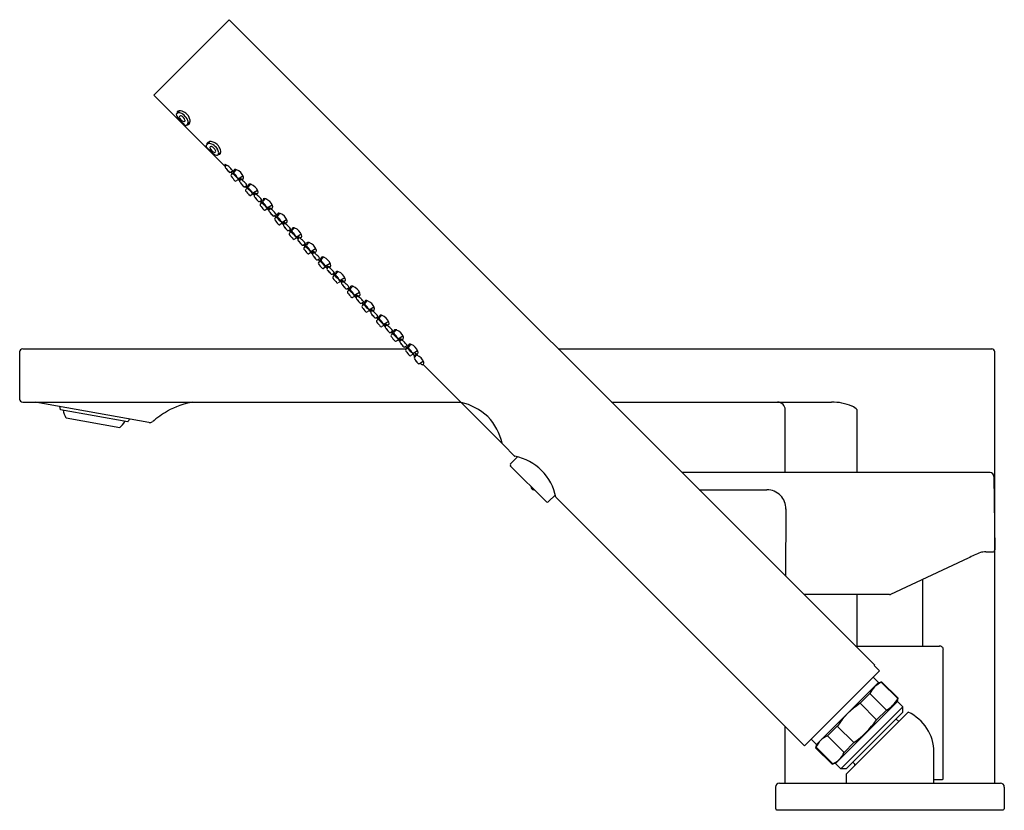
# Model space of a CAD drawing. Extents: x 2411.6 to 2421.8, y 146.1 to 154.3.
import ezdxf

# ---------------------------------------------------------------- set-up
doc = ezdxf.new("R2010")
doc.units = 0
doc.header["$LTSCALE"] = 0.64311
doc.layers.get('0').update_dxf_attribs({"color": 255, "linetype": 'CONTINUOUS'})
doc.layers.get('DEFPOINTS').update_dxf_attribs({"linetype": 'CONTINUOUS'})
doc.styles.get("Standard").update_dxf_attribs({"font": 'txt', "width": 0.8})

msp = doc.modelspace()

# ---------------------------------------------------------------- linework, layer by layer
for p, q in [((2413.749, 154.278), (2412.97, 153.498)), ((2413.749, 154.278), (2420.417, 147.611)), ((2413.708, 152.76), (2412.97, 153.498)), ((2413.234, 153.337), (2413.207, 153.31)), ((2413.304, 153.184), (2413.345, 153.225)), ((2413.34, 153.208), (2413.324, 153.193)), ((2413.51, 152.978), (2413.551, 153.019)), ((2413.534, 153.013), (2413.519, 152.998)), ((2413.662, 152.908), (2413.636, 152.881)), ((2413.711, 152.765), (2413.722, 152.776)), ((2413.762, 152.702), (2413.785, 152.716)), ((2413.8, 152.704), (2413.823, 152.728)), ((2413.784, 152.689), (2413.77, 152.674)), ((2413.847, 152.627), (2413.822, 152.612)), ((2413.852, 152.641), (2413.892, 152.666)), ((2413.86, 152.615), (2413.871, 152.627)), ((2413.911, 152.552), (2413.935, 152.567)), ((2413.934, 152.539), (2413.92, 152.525)), ((2413.95, 152.554), (2413.972, 152.578)), ((2414.001, 152.492), (2414.041, 152.517)), ((2413.997, 152.478), (2413.972, 152.462)), ((2414.011, 152.464), (2414.022, 152.475)), ((2414.062, 152.401), (2414.086, 152.415)), ((2414.101, 152.403), (2414.123, 152.427)), ((2414.085, 152.388), (2414.071, 152.373)), ((2414.148, 152.326), (2414.123, 152.31)), ((2414.152, 152.34), (2414.192, 152.365)), ((2414.162, 152.314), (2414.173, 152.325)), ((2414.213, 152.25), (2414.236, 152.265)), ((2414.235, 152.238), (2414.222, 152.223)), ((2414.251, 152.253), (2414.274, 152.277)), ((2414.303, 152.19), (2414.343, 152.215)), ((2414.298, 152.176), (2414.273, 152.16)), ((2414.312, 152.163), (2414.323, 152.174)), ((2414.363, 152.1), (2414.386, 152.114)), ((2414.401, 152.102), (2414.424, 152.126)), ((2414.385, 152.087), (2414.372, 152.072)), ((2414.448, 152.025), (2414.423, 152.01)), ((2414.453, 152.039), (2414.493, 152.064)), ((2414.462, 152.012), (2414.473, 152.024)), ((2414.513, 151.949), (2414.537, 151.964)), ((2414.536, 151.937), (2414.522, 151.922)), ((2414.552, 151.952), (2414.574, 151.976)), ((2414.603, 151.889), (2414.643, 151.914)), ((2414.599, 151.875), (2414.574, 151.859)), ((2414.612, 151.861), (2414.623, 151.872)), ((2414.663, 151.798), (2414.686, 151.812)), ((2414.685, 151.785), (2414.672, 151.77)), ((2414.701, 151.8), (2414.724, 151.824)), ((2414.748, 151.723), (2414.723, 151.708)), ((2414.753, 151.737), (2414.793, 151.762)), ((2414.763, 151.712), (2414.774, 151.724)), ((2414.814, 151.649), (2414.837, 151.663)), ((2414.836, 151.636), (2414.822, 151.621)), ((2414.852, 151.651), (2414.875, 151.675)), ((2414.904, 151.589), (2414.944, 151.613)), ((2414.899, 151.574), (2414.874, 151.559)), ((2414.914, 151.561), (2414.925, 151.572)), ((2414.965, 151.498), (2414.988, 151.512)), ((2414.987, 151.485), (2414.973, 151.47)), ((2415.003, 151.5), (2415.026, 151.524)), ((2415.05, 151.423), (2415.025, 151.408)), ((2415.055, 151.437), (2415.095, 151.462)), ((2415.064, 151.411), (2415.075, 151.422)), ((2415.115, 151.348), (2415.138, 151.362)), ((2415.137, 151.335), (2415.123, 151.32)), ((2415.153, 151.35), (2415.176, 151.374)), ((2415.205, 151.287), (2415.245, 151.312)), ((2415.2, 151.273), (2415.175, 151.258)), ((2415.214, 151.261), (2415.225, 151.272)), ((2415.265, 151.197), (2415.289, 151.212)), ((2415.288, 151.185), (2415.274, 151.17)), ((2415.303, 151.2), (2415.326, 151.224)), ((2415.35, 151.123), (2415.325, 151.107)), ((2415.355, 151.137), (2415.395, 151.162)), ((2415.364, 151.11), (2415.375, 151.122)), ((2415.454, 151.049), (2415.476, 151.073)), ((2415.415, 151.047), (2415.439, 151.062)), ((2415.438, 151.034), (2415.424, 151.02)), ((2415.501, 150.972), (2415.476, 150.957)), ((2415.505, 150.987), (2415.545, 151.012)), ((2415.515, 150.96), (2415.525, 150.971)), ((2411.616, 150.878), (2415.582, 150.878)), ((2415.566, 150.897), (2415.589, 150.911)), ((2415.588, 150.884), (2415.574, 150.869)), ((2415.604, 150.899), (2415.626, 150.923)), ((2417.149, 150.878), (2421.63, 150.878)), ((2411.585, 150.358), (2411.585, 150.846)), ((2415.651, 150.822), (2415.626, 150.807)), ((2415.656, 150.836), (2415.696, 150.861)), ((2415.664, 150.788), (2415.686, 150.812)), ((2421.66, 146.39), (2421.66, 150.846)), ((2415.715, 150.725), (2415.755, 150.75)), ((2416.212, 150.257), (2415.754, 150.714)), ((2411.616, 150.327), (2416.142, 150.327)), ((2412.921, 150.115), (2411.744, 150.327)), ((2417.7, 150.327), (2419.973, 150.327)), ((2412.702, 150.122), (2412.005, 150.248)), ((2412.064, 150.163), (2412.618, 150.064)), ((2416.212, 150.257), (2416.585, 149.884)), ((2419.494, 149.598), (2419.494, 150.248)), ((2420.238, 149.598), (2420.238, 150.248)), ((2416.699, 149.769), (2416.585, 149.884)), ((2416.728, 149.762), (2416.654, 149.686)), ((2416.654, 149.669), (2417.027, 149.296)), ((2421.612, 149.598), (2418.429, 149.598)), ((2421.651, 149.559), (2421.66, 148.799)), ((2416.868, 149.456), (2416.868, 149.454)), ((2416.897, 149.421), (2416.902, 149.421)), ((2417.044, 149.296), (2417.12, 149.37)), ((2418.606, 149.421), (2419.306, 149.421)), ((2419.693, 146.775), (2417.128, 149.341)), ((2419.502, 149.223), (2419.496, 148.531)), ((2421.385, 148.715), (2420.581, 148.34)), ((2420.916, 147.807), (2420.916, 148.497)), ((2420.573, 148.339), (2419.689, 148.339)), ((2420.238, 147.807), (2420.238, 148.339)), ((2420.22, 147.807), (2421.089, 147.807)), ((2421.128, 146.439), (2421.128, 147.768)), ((2419.693, 146.775), (2420.469, 147.552)), ((2420.417, 147.611), (2420.413, 147.607)), ((2420.413, 147.607), (2420.469, 147.552)), ((2419.818, 146.789), (2420.458, 147.43)), ((2420.403, 147.485), (2420.458, 147.43)), ((2420.458, 147.43), (2420.491, 147.438)), ((2420.486, 147.433), (2420.491, 147.438)), ((2420.657, 147.263), (2420.486, 147.433)), ((2420.662, 147.268), (2420.491, 147.438)), ((2420.268, 147.215), (2420.369, 147.316)), ((2420.369, 147.316), (2420.54, 147.145)), ((2420.653, 147.235), (2420.013, 146.594)), ((2420.439, 147.044), (2420.268, 147.215)), ((2420.653, 147.235), (2420.662, 147.268)), ((2420.653, 147.235), (2420.709, 147.179)), ((2420.657, 147.263), (2420.662, 147.268)), ((2420.069, 146.539), (2420.709, 147.179)), ((2420.124, 146.539), (2420.709, 147.123)), ((2420.124, 146.483), (2420.765, 147.123)), ((2420.439, 147.044), (2420.54, 147.145)), ((2420.709, 147.123), (2420.709, 147.179)), ((2420.639, 147.054), (2420.667, 147.026)), ((2419.494, 146.39), (2419.494, 146.974)), ((2419.932, 146.879), (2420.033, 146.98)), ((2420.033, 146.98), (2420.204, 146.809)), ((2419.818, 146.789), (2419.762, 146.845)), ((2420.103, 146.708), (2419.932, 146.879)), ((2420.103, 146.708), (2420.204, 146.809)), ((2419.818, 146.789), (2419.809, 146.756)), ((2419.809, 146.756), (2419.814, 146.761)), ((2419.98, 146.586), (2419.809, 146.756)), ((2419.985, 146.591), (2419.814, 146.761)), ((2421.03, 146.39), (2421.03, 146.711)), ((2420.194, 146.608), (2420.222, 146.581)), ((2420.013, 146.594), (2419.98, 146.586)), ((2419.98, 146.586), (2419.985, 146.591)), ((2420.013, 146.594), (2420.069, 146.539)), ((2420.124, 146.539), (2420.069, 146.539)), ((2420.211, 146.591), (2420.211, 146.57)), ((2420.124, 146.483), (2420.124, 146.39)), ((2421.03, 146.429), (2421.118, 146.429)), ((2419.396, 146.124), (2419.396, 146.35)), ((2419.435, 146.39), (2421.719, 146.39)), ((2421.758, 146.35), (2421.758, 146.124)), ((2419.406, 146.114), (2421.748, 146.114))]:
    msp.add_line(p, q)
for centre, radius, start, end in [((2413.226, 153.285), 0.031, 86.9172, 126.2851), ((2413.23, 153.317), 0.0189, 116.2505, 188.8744), ((2413.238, 153.285), 0.0515, 80.7021, 108.9458), ((2413.223, 153.231), 0.0855, 55.6618, 86.9172), ((2413.23, 153.223), 0.114, 50.7737, 81.3174), ((2413.227, 153.218), 0.12, 14.6911, 51.3023), ((2413.221, 153.298), 0.0184, 139.114, 199.0383), ((2413.317, 153.333), 0.12, 199.6345, 223.4528), ((2414.345, 154.298), 1.531, 223.2475, 226.3936), ((2413.246, 153.272), 0.0128, 60.7781, 184.6515), ((2413.303, 153.294), 0.0725, 198.1875, 250.0367), ((2413.229, 153.221), 0.0666, 16.6825, 69.4447), ((2413.19, 153.183), 0.143, 29.1696, 55.6618), ((2413.282, 153.237), 0.0118, 250.0367, 16.6825), ((2413.25, 153.217), 0.0747, 359.2116, 29.1696), ((2413.294, 153.216), 0.031, 330.4656, 359.2116), ((2413.293, 153.232), 0.0526, 334.1268, 18.4098), ((2413.308, 153.239), 0.0442, 315.6392, 316.8282), ((2413.316, 153.222), 0.0413, 230.0914, 245.5813), ((2413.301, 153.189), 0.00561, 239.7288, 299.8875), ((2413.326, 153.228), 0.0371, 249.4407, 258.3772), ((2413.32, 153.198), 0.00627, 258.3772, 313.0481), ((2413.565, 152.982), 0.0442, 133.0912, 134.2801), ((2413.558, 152.967), 0.0526, 71.5095, 115.7925), ((2413.544, 152.901), 0.12, 38.617, 75.2283), ((2413.515, 152.975), 0.00561, 150.0318, 210.1906), ((2413.548, 152.99), 0.0413, 204.3381, 219.828), ((2414.626, 154.017), 1.531, 223.5258, 226.6719), ((2413.524, 152.994), 0.00627, 136.8713, 191.5421), ((2413.554, 153), 0.0371, 191.5421, 200.4787), ((2413.542, 152.968), 0.031, 90.7077, 119.4537), ((2413.542, 152.924), 0.0747, 60.7497, 90.7077), ((2413.562, 152.956), 0.0118, 73.2369, 199.8827), ((2413.62, 152.976), 0.0725, 199.8827, 251.7319), ((2413.547, 152.903), 0.0666, 20.4747, 73.2369), ((2413.658, 152.991), 0.12, 226.4665, 250.2849), ((2413.509, 152.864), 0.143, 34.2576, 60.7497), ((2413.598, 152.92), 0.0128, 265.2678, 29.1412), ((2413.556, 152.897), 0.0855, 3.0022, 34.2576), ((2413.549, 152.903), 0.114, 8.6019, 39.1457), ((2413.611, 152.912), 0.0515, 340.9736, 9.2173), ((2413.624, 152.895), 0.0184, 250.8811, 310.8054), ((2413.611, 152.9), 0.031, 323.6343, 3.0022), ((2413.643, 152.904), 0.0189, 261.0449, 333.6688), ((2413.707, 152.779), 0.00346, 145.4204, 191.5405), ((2413.717, 152.781), 0.0137, 191.5405, 211.247), ((2413.706, 152.778), 0.00412, 83.4123, 125.9143), ((2413.788, 152.825), 0.0971, 211.2552, 217.6588), ((2413.698, 152.737), 0.0463, 57.681, 78.9189), ((2413.719, 152.758), 0.0108, 136.6031, 195.1525), ((2413.756, 152.776), 0.0527, 203.514, 221.0595), ((2413.996, 152.946), 0.346, 216.3307, 224.858), ((2413.711, 152.729), 0.0136, 48.3875, 51.1108), ((2413.719, 152.741), 0.00171, 273.5816, 275.4981), ((2413.721, 152.74), 0.00136, 188.0024, 215.0457), ((2413.906, 152.87), 0.228, 215.1833, 222.4947), ((2413.535, 152.569), 0.251, 36.1601, 42.655), ((2413.618, 152.603), 0.202, 27.4304, 58.8108), ((2413.734, 152.714), 0.00478, 16.2373, 37.6942), ((2412.117, 150.698), 2.589, 51.2099, 51.2383), ((2413.756, 152.711), 0.0108, 236.6112, 301.3167), ((2413.943, 152.887), 0.254, 225.8852, 231.2189), ((2413.846, 152.783), 0.109, 224.9341, 241.7594), ((2413.809, 152.696), 0.0118, 138.2961, 211.9376), ((2413.81, 152.719), 0.0122, 140.4602, 196.272), ((2413.838, 152.724), 0.04, 192.6119, 206.7369), ((2413.81, 152.715), 0.0152, 86.7485, 129.4145), ((2413.81, 152.682), 0.048, 70.3867, 88.367), ((2413.783, 152.614), 0.121, 20.2161, 68.9078), ((2413.778, 152.667), 0.0107, 137.0712, 219.4289), ((2432.487, 168.05), 24.232, 219.4289, 219.5711), ((2413.342, 152.178), 0.676, 40.1198, 49.1359), ((2413.796, 152.69), 0.00389, 246.6031, 302.9799), ((2413.794, 152.69), 0.00439, 324.7767, 7.8822), ((2414.001, 152.816), 0.238, 211.9376, 225.7668), ((2413.816, 152.621), 0.0107, 219.5711, 301.9289), ((2413.809, 152.679), 0.000213, 59.2093, 192.0867), ((2413.808, 152.676), 0.00317, 51.4471, 66.6722), ((2413.894, 152.729), 0.0991, 210.5042, 228.3932), ((2413.74, 152.603), 0.103, 30.5248, 47.2573), ((2413.829, 152.655), 0.000201, 225.6706, 11.7048), ((2413.853, 152.663), 0.0253, 225.7668, 243.6538), ((2413.846, 152.65), 0.0104, 243.6538, 303.9936), ((2413.856, 152.63), 0.00346, 145.4204, 191.5405), ((2413.856, 152.628), 0.00412, 83.4123, 125.9143), ((2413.866, 152.632), 0.0137, 191.5405, 211.247), ((2413.938, 152.675), 0.0971, 211.2552, 217.6588), ((2413.847, 152.587), 0.0463, 57.681, 78.9189), ((2413.911, 152.711), 0.0859, 230.9024, 249.7587), ((2413.868, 152.608), 0.0108, 136.6031, 195.1525), ((2413.906, 152.626), 0.0527, 203.514, 221.0595), ((2413.768, 152.454), 0.202, 27.4304, 58.8108), ((2413.887, 152.643), 0.0139, 247.2761, 306.8392), ((2413.873, 152.645), 0.0253, 329.2083, 25.0826), ((2414.145, 152.797), 0.346, 216.3307, 224.858), ((2413.86, 152.579), 0.0136, 48.3875, 51.1108), ((2413.869, 152.592), 0.00171, 273.5816, 275.4981), ((2413.87, 152.59), 0.00136, 188.0024, 215.0457), ((2414.055, 152.72), 0.228, 215.1833, 222.4947), ((2413.685, 152.419), 0.251, 36.1601, 42.655), ((2412.267, 150.548), 2.589, 51.2099, 51.2383), ((2413.884, 152.565), 0.00478, 16.2373, 37.6942), ((2413.906, 152.561), 0.0108, 236.6112, 301.3167), ((2414.093, 152.737), 0.254, 225.8852, 231.2189), ((2413.928, 152.517), 0.0107, 137.0712, 219.4289), ((2413.995, 152.633), 0.109, 224.9341, 241.7594), ((2432.636, 167.9), 24.232, 219.4289, 219.5711), ((2413.491, 152.028), 0.676, 39.9289, 49.1359), ((2413.945, 152.541), 0.00389, 246.6031, 302.9799), ((2413.959, 152.547), 0.0118, 138.2961, 211.9376), ((2413.96, 152.569), 0.0122, 140.4602, 196.272), ((2413.987, 152.574), 0.04, 192.6119, 206.7369), ((2413.944, 152.54), 0.00439, 324.7767, 7.8822), ((2414.151, 152.666), 0.238, 211.9376, 225.7668), ((2413.96, 152.565), 0.0152, 86.7485, 129.4145), ((2413.959, 152.529), 0.000213, 59.2093, 192.0867), ((2413.958, 152.526), 0.00317, 51.4471, 66.6722), ((2414.044, 152.579), 0.0991, 210.5042, 228.3932), ((2413.889, 152.453), 0.103, 30.5248, 47.2573), ((2413.96, 152.532), 0.048, 70.3867, 88.367), ((2413.932, 152.464), 0.121, 20.2161, 68.9078), ((2413.978, 152.505), 0.000201, 225.6706, 11.7048), ((2414.023, 152.496), 0.0253, 329.2083, 25.0826), ((2413.966, 152.471), 0.0107, 219.5711, 301.9289), ((2414.002, 152.514), 0.0253, 225.7668, 243.6538), ((2413.996, 152.5), 0.0104, 243.6538, 303.9936), ((2414.007, 152.477), 0.00412, 83.4123, 125.9143), ((2414.007, 152.478), 0.00346, 145.4204, 191.5405), ((2414.017, 152.48), 0.0137, 191.5405, 211.247), ((2414.061, 152.562), 0.0859, 230.9024, 249.7587), ((2414.089, 152.524), 0.0971, 211.2552, 217.6588), ((2413.998, 152.436), 0.0463, 57.681, 78.9189), ((2414.019, 152.456), 0.0108, 136.6031, 195.1525), ((2414.057, 152.475), 0.0527, 203.514, 221.0595), ((2414.296, 152.645), 0.346, 216.3307, 224.858), ((2414.012, 152.428), 0.0136, 48.3875, 51.1108), ((2414.02, 152.44), 0.00171, 273.5816, 275.4981), ((2414.021, 152.439), 0.00136, 188.0024, 215.0457), ((2414.206, 152.569), 0.228, 215.1833, 222.4947), ((2413.836, 152.268), 0.251, 36.1601, 42.655), ((2413.919, 152.302), 0.202, 27.4304, 58.8108), ((2414.036, 152.494), 0.0139, 247.2761, 306.8392), ((2412.418, 150.397), 2.589, 51.2099, 51.2383), ((2414.035, 152.413), 0.00478, 16.2373, 37.6942), ((2414.057, 152.41), 0.0108, 236.6112, 301.3167), ((2414.244, 152.586), 0.254, 225.8852, 231.2189), ((2414.147, 152.482), 0.109, 224.9341, 241.7594), ((2414.11, 152.395), 0.0118, 138.2961, 211.9376), ((2414.111, 152.417), 0.0122, 140.4602, 196.272), ((2414.138, 152.423), 0.04, 192.6119, 206.7369), ((2414.111, 152.414), 0.0152, 86.7485, 129.4145), ((2414.111, 152.381), 0.048, 70.3867, 88.367), ((2414.083, 152.313), 0.121, 20.2161, 68.9078), ((2414.079, 152.366), 0.0107, 137.0712, 219.4289), ((2432.787, 167.749), 24.232, 219.4289, 219.5711), ((2413.642, 151.877), 0.676, 40.0149, 49.1359), ((2414.096, 152.389), 0.00389, 246.6031, 302.9799), ((2414.095, 152.389), 0.00439, 324.7767, 7.8822), ((2414.302, 152.515), 0.238, 211.9376, 225.7668), ((2414.117, 152.32), 0.0107, 219.5711, 301.9289), ((2414.11, 152.378), 0.000213, 59.2093, 192.0867), ((2414.109, 152.375), 0.00317, 51.4471, 66.6722), ((2414.195, 152.428), 0.0991, 210.5042, 228.3932), ((2414.04, 152.301), 0.103, 30.5248, 47.2573), ((2414.129, 152.354), 0.000201, 225.6706, 11.7048), ((2414.153, 152.362), 0.0253, 225.7668, 243.6538), ((2414.147, 152.349), 0.0104, 243.6538, 303.9936), ((2414.158, 152.328), 0.00346, 145.4204, 191.5405), ((2414.157, 152.327), 0.00412, 83.4123, 125.9143), ((2414.168, 152.33), 0.0137, 191.5405, 211.247), ((2414.239, 152.373), 0.0971, 211.2552, 217.6588), ((2414.212, 152.41), 0.0859, 230.9024, 249.7587), ((2414.149, 152.285), 0.0463, 57.681, 78.9189), ((2414.17, 152.306), 0.0108, 136.6031, 195.1525), ((2414.208, 152.324), 0.0527, 203.514, 221.0595), ((2414.069, 152.152), 0.202, 27.4304, 58.8108), ((2414.187, 152.342), 0.0139, 247.2761, 306.8392), ((2414.174, 152.344), 0.0253, 329.2083, 25.0826), ((2414.447, 152.495), 0.346, 216.3307, 224.858), ((2414.357, 152.419), 0.228, 215.1833, 222.4947), ((2413.986, 152.118), 0.251, 36.1601, 42.655), ((2414.162, 152.278), 0.0136, 48.3875, 51.1108), ((2414.17, 152.29), 0.00171, 273.5816, 275.4981), ((2414.172, 152.288), 0.00136, 188.0024, 215.0457), ((2414.185, 152.263), 0.00478, 16.2373, 37.6942), ((2412.568, 150.246), 2.589, 51.2099, 51.2383), ((2414.207, 152.26), 0.0108, 236.6112, 301.3167), ((2414.394, 152.436), 0.254, 225.8852, 231.2189), ((2414.229, 152.216), 0.0107, 137.0712, 219.4289), ((2414.297, 152.332), 0.109, 224.9341, 241.7594), ((2432.938, 167.599), 24.232, 219.4289, 219.5711), ((2413.793, 151.726), 0.676, 40.0486, 49.1359), ((2414.247, 152.239), 0.00389, 246.6031, 302.9799), ((2414.26, 152.245), 0.0118, 138.2961, 211.9376), ((2414.262, 152.267), 0.0122, 140.4602, 196.272), ((2414.246, 152.238), 0.00439, 324.7767, 7.8822), ((2414.289, 152.273), 0.04, 192.6119, 206.7369), ((2414.452, 152.365), 0.238, 211.9376, 225.7668), ((2414.262, 152.263), 0.0152, 86.7485, 129.4145), ((2414.26, 152.227), 0.000213, 59.2093, 192.0867), ((2414.346, 152.278), 0.0991, 210.5042, 228.3932), ((2414.259, 152.225), 0.00317, 51.4471, 66.6722), ((2414.191, 152.151), 0.103, 30.5248, 47.2573), ((2414.261, 152.23), 0.048, 70.3867, 88.367), ((2414.234, 152.163), 0.121, 20.2161, 68.9078), ((2414.28, 152.204), 0.000201, 225.6706, 11.7048), ((2414.304, 152.212), 0.0253, 225.7668, 243.6538), ((2414.362, 152.26), 0.0859, 230.9024, 249.7587), ((2414.324, 152.194), 0.0253, 329.2083, 25.0826), ((2414.268, 152.169), 0.0107, 219.5711, 301.9289), ((2414.297, 152.199), 0.0104, 243.6538, 303.9936), ((2414.308, 152.177), 0.00346, 145.4204, 191.5405), ((2414.307, 152.176), 0.00412, 83.4123, 125.9143), ((2414.318, 152.18), 0.0137, 191.5405, 211.247), ((2414.389, 152.223), 0.0971, 211.2552, 217.6588), ((2414.299, 152.135), 0.0463, 57.681, 78.9189), ((2414.32, 152.156), 0.0108, 136.6031, 195.1525), ((2414.358, 152.174), 0.0527, 203.514, 221.0595), ((2414.597, 152.344), 0.346, 216.3307, 224.858), ((2414.312, 152.127), 0.0136, 48.3875, 51.1108), ((2414.32, 152.139), 0.00171, 273.5816, 275.4981), ((2414.322, 152.138), 0.00136, 188.0024, 215.0457), ((2414.507, 152.268), 0.228, 215.1833, 222.4947), ((2414.136, 151.967), 0.251, 36.1601, 42.655), ((2414.219, 152.001), 0.202, 27.4304, 58.8108), ((2414.338, 152.192), 0.0139, 247.2761, 306.8392), ((2414.335, 152.112), 0.00478, 16.2373, 37.6942), ((2412.718, 150.096), 2.589, 51.2099, 51.2383), ((2414.357, 152.109), 0.0108, 236.6112, 301.3167), ((2414.544, 152.285), 0.254, 225.8852, 231.2189), ((2414.447, 152.181), 0.109, 224.9341, 241.7594), ((2414.41, 152.094), 0.0118, 138.2961, 211.9376), ((2414.412, 152.117), 0.0122, 140.4602, 196.272), ((2414.439, 152.122), 0.04, 192.6119, 206.7369), ((2414.412, 152.113), 0.0152, 86.7485, 129.4145), ((2414.411, 152.08), 0.048, 70.3867, 88.367), ((2414.384, 152.012), 0.121, 20.2161, 68.9078), ((2414.379, 152.065), 0.0107, 137.0712, 219.4289), ((2433.088, 167.448), 24.232, 219.4289, 219.5711), ((2413.943, 151.576), 0.676, 40.0224, 49.1359), ((2414.397, 152.089), 0.00389, 246.6031, 302.9799), ((2414.396, 152.088), 0.00439, 324.7767, 7.8822), ((2414.602, 152.214), 0.238, 211.9376, 225.7668), ((2414.418, 152.019), 0.0107, 219.5711, 301.9289), ((2414.41, 152.077), 0.000213, 59.2093, 192.0867), ((2414.409, 152.074), 0.00317, 51.4471, 66.6722), ((2414.496, 152.127), 0.0991, 210.5042, 228.3932), ((2414.341, 152.001), 0.103, 30.5248, 47.2573), ((2414.43, 152.053), 0.000201, 225.6706, 11.7048), ((2414.454, 152.061), 0.0253, 225.7668, 243.6538), ((2414.447, 152.048), 0.0104, 243.6538, 303.9936), ((2414.458, 152.025), 0.00412, 83.4123, 125.9143), ((2414.458, 152.027), 0.00346, 145.4204, 191.5405), ((2414.468, 152.029), 0.0137, 191.5405, 211.247), ((2414.54, 152.072), 0.0971, 211.2552, 217.6588), ((2414.512, 152.109), 0.0859, 230.9024, 249.7587), ((2414.449, 151.984), 0.0463, 57.681, 78.9189), ((2414.47, 152.005), 0.0108, 136.6031, 195.1525), ((2414.508, 152.023), 0.0527, 203.514, 221.0595), ((2414.747, 152.194), 0.346, 216.3307, 224.858), ((2414.37, 151.851), 0.202, 27.4304, 58.8108), ((2414.488, 152.041), 0.0139, 247.2761, 306.8392), ((2414.474, 152.043), 0.0253, 329.2083, 25.0826), ((2414.287, 151.816), 0.251, 36.1601, 42.655), ((2414.462, 151.976), 0.0136, 48.3875, 51.1108), ((2414.471, 151.989), 0.00171, 273.5816, 275.4981), ((2414.472, 151.987), 0.00136, 188.0024, 215.0457), ((2414.657, 152.118), 0.228, 215.1833, 222.4947), ((2412.869, 149.945), 2.589, 51.2099, 51.2383), ((2414.486, 151.962), 0.00478, 16.2373, 37.6942), ((2414.508, 151.959), 0.0108, 236.6112, 301.3167), ((2414.695, 152.134), 0.254, 225.8852, 231.2189), ((2414.53, 151.914), 0.0107, 137.0712, 219.4289), ((2414.597, 152.031), 0.109, 224.9341, 241.7594), ((2433.238, 167.298), 24.232, 219.4289, 219.5711), ((2414.093, 151.425), 0.676, 40.0321, 49.1359), ((2414.547, 151.938), 0.00389, 246.6031, 302.9799), ((2414.561, 151.944), 0.0118, 138.2961, 211.9376), ((2414.546, 151.937), 0.00439, 324.7767, 7.8822), ((2414.562, 151.966), 0.0122, 140.4602, 196.272), ((2414.589, 151.971), 0.04, 192.6119, 206.7369), ((2414.753, 152.063), 0.238, 211.9376, 225.7668), ((2414.562, 151.962), 0.0152, 86.7485, 129.4145), ((2414.561, 151.926), 0.000213, 59.2093, 192.0867), ((2414.56, 151.923), 0.00317, 51.4471, 66.6722), ((2414.646, 151.976), 0.0991, 210.5042, 228.3932), ((2414.491, 151.85), 0.103, 30.5248, 47.2573), ((2414.562, 151.929), 0.048, 70.3867, 88.367), ((2414.534, 151.862), 0.121, 20.2161, 68.9078), ((2414.58, 151.902), 0.000201, 225.6706, 11.7048), ((2414.604, 151.911), 0.0253, 225.7668, 243.6538), ((2414.598, 151.897), 0.0104, 243.6538, 303.9936), ((2414.663, 151.959), 0.0859, 230.9024, 249.7587), ((2414.625, 151.893), 0.0253, 329.2083, 25.0826), ((2414.568, 151.868), 0.0107, 219.5711, 301.9289), ((2414.608, 151.875), 0.00346, 145.4204, 191.5405), ((2414.618, 151.877), 0.0137, 191.5405, 211.247), ((2414.607, 151.874), 0.00412, 83.4123, 125.9143), ((2414.689, 151.921), 0.0971, 211.2552, 217.6588), ((2414.599, 151.833), 0.0463, 57.681, 78.9189), ((2414.62, 151.854), 0.0108, 136.6031, 195.1525), ((2414.658, 151.872), 0.0527, 203.514, 221.0595), ((2414.897, 152.042), 0.346, 216.3307, 224.858), ((2414.612, 151.825), 0.0136, 48.3875, 51.1108), ((2414.62, 151.837), 0.00171, 273.5816, 275.4981), ((2414.622, 151.836), 0.00136, 188.0024, 215.0457), ((2414.807, 151.966), 0.228, 215.1833, 222.4947), ((2414.436, 151.665), 0.251, 36.1601, 42.655), ((2414.519, 151.699), 0.202, 27.4304, 58.8108), ((2414.638, 151.891), 0.0139, 247.2761, 306.8392), ((2414.635, 151.81), 0.00478, 16.2373, 37.6942), ((2413.018, 149.794), 2.589, 51.2099, 51.2383), ((2414.657, 151.807), 0.0108, 236.6112, 301.3167), ((2414.844, 151.983), 0.254, 225.8852, 231.2189), ((2414.747, 151.879), 0.109, 224.9341, 241.7594), ((2414.243, 151.274), 0.676, 40.0541, 49.1359), ((2414.71, 151.792), 0.0118, 138.2961, 211.9376), ((2414.711, 151.815), 0.0122, 140.4602, 196.272), ((2414.695, 151.786), 0.00439, 324.7767, 7.8822), ((2414.739, 151.82), 0.04, 192.6119, 206.7369), ((2414.902, 151.912), 0.238, 211.9376, 225.7668), ((2414.712, 151.811), 0.0152, 86.7485, 129.4145), ((2414.711, 151.778), 0.048, 70.3867, 88.367), ((2414.684, 151.71), 0.121, 20.2161, 68.9078), ((2414.679, 151.763), 0.0107, 137.0712, 219.4289), ((2433.388, 167.146), 24.232, 219.4289, 219.5711), ((2414.697, 151.787), 0.00389, 246.6031, 302.9799), ((2414.718, 151.717), 0.0107, 219.5711, 301.9289), ((2414.71, 151.775), 0.000213, 59.2093, 192.0867), ((2414.709, 151.772), 0.00317, 51.4471, 66.6722), ((2414.796, 151.825), 0.0991, 210.5042, 228.3932), ((2414.641, 151.699), 0.103, 30.5248, 47.2573), ((2414.73, 151.751), 0.000201, 225.6706, 11.7048), ((2414.754, 151.759), 0.0253, 225.7668, 243.6538), ((2414.747, 151.746), 0.0104, 243.6538, 303.9936), ((2414.759, 151.727), 0.00346, 145.4204, 191.5405), ((2414.769, 151.729), 0.0137, 191.5405, 211.247), ((2414.758, 151.725), 0.00412, 83.4123, 125.9143), ((2414.84, 151.772), 0.0971, 211.2552, 217.6588), ((2414.812, 151.807), 0.0859, 230.9024, 249.7587), ((2414.75, 151.684), 0.0463, 57.681, 78.9189), ((2414.771, 151.705), 0.0108, 136.6031, 195.1525), ((2414.808, 151.723), 0.0527, 203.514, 221.0595), ((2415.048, 151.893), 0.346, 216.3307, 224.858), ((2414.763, 151.676), 0.0136, 48.3875, 51.1108), ((2414.771, 151.688), 0.00171, 273.5816, 275.4981), ((2414.773, 151.687), 0.00136, 188.0024, 215.0457), ((2414.958, 151.817), 0.228, 215.1833, 222.4947), ((2414.587, 151.516), 0.251, 36.1601, 42.655), ((2414.67, 151.55), 0.202, 27.4304, 58.8108), ((2414.788, 151.739), 0.0139, 247.2761, 306.8392), ((2414.774, 151.741), 0.0253, 329.2083, 25.0826), ((2413.169, 149.645), 2.589, 51.2099, 51.2383), ((2414.786, 151.661), 0.00478, 16.2373, 37.6942), ((2414.808, 151.658), 0.0108, 236.6112, 301.3167), ((2414.995, 151.834), 0.254, 225.8852, 231.2189), ((2414.83, 151.614), 0.0107, 137.0712, 219.4289), ((2414.898, 151.73), 0.109, 224.9341, 241.7594), ((2433.539, 166.997), 24.232, 219.4289, 219.5711), ((2414.394, 151.125), 0.676, 39.9456, 49.1359), ((2414.848, 151.638), 0.00389, 246.6031, 302.9799), ((2414.861, 151.643), 0.0118, 138.2961, 211.9376), ((2414.862, 151.666), 0.0122, 140.4602, 196.272), ((2414.846, 151.637), 0.00439, 324.7767, 7.8822), ((2414.89, 151.671), 0.04, 192.6119, 206.7369), ((2415.053, 151.763), 0.238, 211.9376, 225.7668), ((2414.862, 151.662), 0.0152, 86.7485, 129.4145), ((2414.861, 151.626), 0.000213, 59.2093, 192.0867), ((2414.86, 151.623), 0.00317, 51.4471, 66.6722), ((2414.946, 151.676), 0.0991, 210.5042, 228.3932), ((2414.792, 151.55), 0.103, 30.5248, 47.2573), ((2414.862, 151.629), 0.048, 70.3867, 88.367), ((2414.835, 151.561), 0.121, 20.2161, 68.9078), ((2414.881, 151.602), 0.000201, 225.6706, 11.7048), ((2414.905, 151.611), 0.0253, 225.7668, 243.6538), ((2414.898, 151.597), 0.0104, 243.6538, 303.9936), ((2414.963, 151.658), 0.0859, 230.9024, 249.7587), ((2414.925, 151.592), 0.0253, 329.2083, 25.0826), ((2414.868, 151.568), 0.0107, 219.5711, 301.9289), ((2414.91, 151.575), 0.00346, 145.4204, 191.5405), ((2414.92, 151.577), 0.0137, 191.5405, 211.247), ((2414.909, 151.574), 0.00412, 83.4123, 125.9143), ((2414.991, 151.621), 0.0971, 211.2552, 217.6588), ((2414.901, 151.533), 0.0463, 57.681, 78.9189), ((2414.921, 151.554), 0.0108, 136.6031, 195.1525), ((2414.959, 151.572), 0.0527, 203.514, 221.0595), ((2415.199, 151.742), 0.346, 216.3307, 224.858), ((2414.914, 151.525), 0.0136, 48.3875, 51.1108), ((2414.922, 151.537), 0.00171, 273.5816, 275.4981), ((2414.924, 151.536), 0.00136, 188.0024, 215.0457), ((2415.108, 151.666), 0.228, 215.1833, 222.4947), ((2414.738, 151.365), 0.251, 36.1601, 42.655), ((2414.821, 151.399), 0.202, 27.4304, 58.8108), ((2414.939, 151.591), 0.0139, 247.2761, 306.8392), ((2414.937, 151.51), 0.00478, 16.2373, 37.6942), ((2413.32, 149.494), 2.589, 51.2099, 51.2383), ((2414.959, 151.507), 0.0108, 236.6112, 301.3167), ((2415.146, 151.683), 0.254, 225.8852, 231.2189), ((2415.049, 151.579), 0.109, 224.9341, 241.7594), ((2414.545, 150.974), 0.676, 40.0703, 49.1359), ((2414.999, 151.487), 0.00389, 246.6031, 302.9799), ((2415.012, 151.492), 0.0118, 138.2961, 211.9376), ((2415.013, 151.515), 0.0122, 140.4602, 196.272), ((2415.041, 151.52), 0.04, 192.6119, 206.7369), ((2414.997, 151.486), 0.00439, 324.7767, 7.8822), ((2415.204, 151.612), 0.238, 211.9376, 225.7668), ((2415.013, 151.511), 0.0152, 86.7485, 129.4145), ((2415.013, 151.478), 0.048, 70.3867, 88.367), ((2414.986, 151.41), 0.121, 20.2161, 68.9078), ((2414.981, 151.463), 0.0107, 137.0712, 219.4289), ((2433.69, 166.846), 24.232, 219.4289, 219.5711), ((2415.019, 151.417), 0.0107, 219.5711, 301.9289), ((2415.012, 151.475), 0.000213, 59.2093, 192.0867), ((2415.011, 151.472), 0.00317, 51.4471, 66.6722), ((2415.097, 151.525), 0.0991, 210.5042, 228.3932), ((2414.943, 151.399), 0.103, 30.5248, 47.2573), ((2415.032, 151.451), 0.000201, 225.6706, 11.7048), ((2415.056, 151.459), 0.0253, 225.7668, 243.6538), ((2415.049, 151.446), 0.0104, 243.6538, 303.9936), ((2415.06, 151.425), 0.00346, 145.4204, 191.5405), ((2415.07, 151.427), 0.0137, 191.5405, 211.247), ((2415.059, 151.424), 0.00412, 83.4123, 125.9143), ((2415.141, 151.471), 0.0971, 211.2552, 217.6588), ((2415.114, 151.507), 0.0859, 230.9024, 249.7587), ((2415.051, 151.383), 0.0463, 57.681, 78.9189), ((2415.072, 151.403), 0.0108, 136.6031, 195.1525), ((2415.109, 151.422), 0.0527, 203.514, 221.0595), ((2415.349, 151.592), 0.346, 216.3307, 224.858), ((2415.064, 151.375), 0.0136, 48.3875, 51.1108), ((2415.072, 151.387), 0.00171, 273.5816, 275.4981), ((2415.074, 151.386), 0.00136, 188.0024, 215.0457), ((2415.259, 151.516), 0.228, 215.1833, 222.4947), ((2414.888, 151.215), 0.251, 36.1601, 42.655), ((2414.971, 151.249), 0.202, 27.4304, 58.8108), ((2415.09, 151.439), 0.0139, 247.2761, 306.8392), ((2415.076, 151.441), 0.0253, 329.2083, 25.0826), ((2415.087, 151.36), 0.00478, 16.2373, 37.6942), ((2413.47, 149.344), 2.589, 51.2099, 51.2383), ((2415.109, 151.357), 0.0108, 236.6112, 301.3167), ((2415.296, 151.533), 0.254, 225.8852, 231.2189), ((2415.131, 151.313), 0.0107, 137.0712, 219.4289), ((2415.199, 151.429), 0.109, 224.9341, 241.7594), ((2433.84, 166.696), 24.232, 219.4289, 219.5711), ((2414.695, 150.824), 0.676, 40.0353, 49.1359), ((2415.149, 151.336), 0.00389, 246.6031, 302.9799), ((2415.162, 151.342), 0.0118, 138.2961, 211.9376), ((2415.163, 151.365), 0.0122, 140.4602, 196.272), ((2415.147, 151.336), 0.00439, 324.7767, 7.8822), ((2415.191, 151.37), 0.04, 192.6119, 206.7369), ((2415.354, 151.462), 0.238, 211.9376, 225.7668), ((2415.163, 151.361), 0.0152, 86.7485, 129.4145), ((2415.162, 151.325), 0.000213, 59.2093, 192.0867), ((2415.161, 151.322), 0.00317, 51.4471, 66.6722), ((2415.247, 151.375), 0.0991, 210.5042, 228.3932), ((2415.093, 151.249), 0.103, 30.5248, 47.2573), ((2415.163, 151.328), 0.048, 70.3867, 88.367), ((2415.136, 151.26), 0.121, 20.2161, 68.9078), ((2415.182, 151.301), 0.000201, 225.6706, 11.7048), ((2415.206, 151.309), 0.0253, 225.7668, 243.6538), ((2415.199, 151.296), 0.0104, 243.6538, 303.9936), ((2415.21, 151.275), 0.00346, 145.4204, 191.5405), ((2415.21, 151.274), 0.00412, 83.4123, 125.9143), ((2415.264, 151.357), 0.0859, 230.9024, 249.7587), ((2415.201, 151.232), 0.0463, 57.681, 78.9189), ((2415.24, 151.289), 0.0139, 247.2761, 306.8392), ((2415.226, 151.291), 0.0253, 329.2083, 25.0826), ((2415.169, 151.267), 0.0107, 219.5711, 301.9289), ((2415.22, 151.277), 0.0137, 191.5405, 211.247), ((2415.291, 151.32), 0.0971, 211.2552, 217.6588), ((2415.222, 151.253), 0.0108, 136.6031, 195.1525), ((2415.26, 151.271), 0.0527, 203.514, 221.0595), ((2415.499, 151.442), 0.346, 216.3307, 224.858), ((2415.409, 151.366), 0.228, 215.1833, 222.4947), ((2415.038, 151.065), 0.251, 36.1601, 42.655), ((2415.214, 151.225), 0.0136, 48.3875, 51.1108), ((2415.223, 151.237), 0.00171, 273.5816, 275.4981), ((2415.224, 151.235), 0.00136, 188.0024, 215.0457), ((2415.121, 151.099), 0.202, 27.4304, 58.8108), ((2415.237, 151.21), 0.00478, 16.2373, 37.6942), ((2413.62, 149.194), 2.589, 51.2099, 51.2383), ((2415.259, 151.207), 0.0108, 236.6112, 301.3167), ((2415.446, 151.383), 0.254, 225.8852, 231.2189), ((2415.349, 151.279), 0.109, 224.9341, 241.7594), ((2414.845, 150.673), 0.676, 40.0366, 49.1359), ((2415.299, 151.186), 0.00389, 246.6031, 302.9799), ((2415.312, 151.192), 0.0118, 138.2961, 211.9376), ((2415.314, 151.214), 0.0122, 140.4602, 196.272), ((2415.298, 151.185), 0.00439, 324.7767, 7.8822), ((2415.341, 151.22), 0.04, 192.6119, 206.7369), ((2415.504, 151.312), 0.238, 211.9376, 225.7668), ((2415.314, 151.21), 0.0152, 86.7485, 129.4145), ((2415.312, 151.174), 0.000213, 59.2093, 192.0867), ((2415.398, 151.225), 0.0991, 210.5042, 228.3932), ((2415.311, 151.172), 0.00317, 51.4471, 66.6722), ((2415.313, 151.177), 0.048, 70.3867, 88.367), ((2415.286, 151.11), 0.121, 20.2161, 68.9078), ((2415.281, 151.163), 0.0107, 137.0712, 219.4289), ((2433.99, 166.546), 24.232, 219.4289, 219.5711), ((2415.32, 151.116), 0.0107, 219.5711, 301.9289), ((2415.243, 151.098), 0.103, 30.5248, 47.2573), ((2415.332, 151.151), 0.000201, 225.6706, 11.7048), ((2415.356, 151.159), 0.0253, 225.7668, 243.6538), ((2415.349, 151.146), 0.0104, 243.6538, 303.9936), ((2415.36, 151.125), 0.00346, 145.4204, 191.5405), ((2415.36, 151.123), 0.00412, 83.4123, 125.9143), ((2415.37, 151.127), 0.0137, 191.5405, 211.247), ((2415.442, 151.17), 0.0971, 211.2552, 217.6588), ((2415.414, 151.207), 0.0859, 230.9024, 249.7587), ((2415.351, 151.082), 0.0463, 57.681, 78.9189), ((2415.372, 151.103), 0.0108, 136.6031, 195.1525), ((2415.41, 151.121), 0.0527, 203.514, 221.0595), ((2415.649, 151.292), 0.346, 216.3307, 224.858), ((2415.364, 151.074), 0.0136, 48.3875, 51.1108), ((2415.373, 151.087), 0.00171, 273.5816, 275.4981), ((2415.374, 151.085), 0.00136, 188.0024, 215.0457), ((2415.559, 151.215), 0.228, 215.1833, 222.4947), ((2415.189, 150.914), 0.251, 36.1601, 42.655), ((2415.272, 150.949), 0.202, 27.4304, 58.8108), ((2415.39, 151.139), 0.0139, 247.2761, 306.8392), ((2415.377, 151.141), 0.0253, 329.2083, 25.0826), ((2415.464, 151.06), 0.0152, 86.7485, 129.4145), ((2415.464, 151.027), 0.048, 70.3867, 88.367), ((2413.771, 149.043), 2.589, 51.2099, 51.2383), ((2415.388, 151.06), 0.00478, 16.2373, 37.6942), ((2415.41, 151.056), 0.0108, 236.6112, 301.3167), ((2415.597, 151.232), 0.254, 225.8852, 231.2189), ((2415.432, 151.012), 0.0107, 137.0712, 219.4289), ((2415.499, 151.128), 0.109, 224.9341, 241.7594), ((2434.14, 166.395), 24.232, 219.4289, 219.5711), ((2414.995, 150.523), 0.676, 40.0379, 49.1359), ((2415.449, 151.036), 0.00389, 246.6031, 302.9799), ((2415.463, 151.042), 0.0118, 138.2961, 211.9376), ((2415.464, 151.064), 0.0122, 140.4602, 196.272), ((2415.491, 151.069), 0.04, 192.6119, 206.7369), ((2415.448, 151.035), 0.00439, 324.7767, 7.8822), ((2415.655, 151.161), 0.238, 211.9376, 225.7668), ((2415.463, 151.024), 0.000213, 59.2093, 192.0867), ((2415.462, 151.021), 0.00317, 51.4471, 66.6722), ((2415.548, 151.074), 0.0991, 210.5042, 228.3932), ((2415.393, 150.948), 0.103, 30.5248, 47.2573), ((2415.436, 150.959), 0.121, 20.2161, 68.9078), ((2415.482, 151), 0.000201, 225.6706, 11.7048), ((2415.506, 151.009), 0.0253, 225.7668, 243.6538), ((2415.5, 150.995), 0.0104, 243.6538, 303.9936), ((2415.511, 150.974), 0.00346, 145.4204, 191.5405), ((2415.521, 150.976), 0.0137, 191.5405, 211.247), ((2415.51, 150.973), 0.00412, 83.4123, 125.9143), ((2415.565, 151.056), 0.0859, 230.9024, 249.7587), ((2415.502, 150.932), 0.0463, 57.681, 78.9189), ((2415.422, 150.798), 0.202, 27.4304, 58.8108), ((2415.54, 150.989), 0.0139, 247.2761, 306.8392), ((2415.527, 150.991), 0.0253, 329.2083, 25.0826), ((2411.616, 150.846), 0.0315, 89.9225, 180.0321), ((2415.47, 150.966), 0.0107, 219.5711, 301.9289), ((2415.592, 151.02), 0.0971, 211.2552, 217.6588), ((2415.522, 150.953), 0.0108, 136.6031, 195.1525), ((2415.56, 150.971), 0.0527, 203.514, 221.0595), ((2415.799, 151.141), 0.346, 216.3307, 224.858), ((2415.515, 150.924), 0.0136, 48.3875, 51.1108), ((2415.523, 150.936), 0.00171, 273.5816, 275.4981), ((2415.525, 150.935), 0.00136, 188.0024, 215.0457), ((2415.709, 151.065), 0.228, 215.1833, 222.4947), ((2415.339, 150.764), 0.251, 36.1601, 42.655), ((2415.538, 150.909), 0.00478, 16.2373, 37.6942), ((2413.921, 148.893), 2.589, 51.2099, 51.2383), ((2415.56, 150.906), 0.0108, 236.6112, 301.3167), ((2415.747, 151.082), 0.254, 225.8852, 231.2189), ((2415.582, 150.862), 0.0107, 137.0712, 219.4289), ((2415.65, 150.978), 0.109, 224.9341, 241.7594), ((2415.146, 150.373), 0.676, 40.0835, 49.1359), ((2415.6, 150.886), 0.00389, 246.6031, 302.9799), ((2415.613, 150.891), 0.0118, 138.2961, 211.9376), ((2415.614, 150.914), 0.0122, 140.4602, 196.272), ((2415.642, 150.919), 0.04, 192.6119, 206.7369), ((2415.598, 150.885), 0.00439, 324.7767, 7.8822), ((2415.805, 151.011), 0.238, 211.9376, 225.7668), ((2415.614, 150.91), 0.0152, 86.7485, 129.4145), ((2415.613, 150.874), 0.000213, 59.2093, 192.0867), ((2415.612, 150.871), 0.00317, 51.4471, 66.6722), ((2415.698, 150.924), 0.0991, 210.5042, 228.3932), ((2415.544, 150.798), 0.103, 30.5248, 47.2573), ((2415.614, 150.877), 0.048, 70.3867, 88.367), ((2415.586, 150.809), 0.121, 20.2161, 68.9078), ((2421.628, 150.846), 0.0315, 360, 90), ((2434.291, 166.245), 24.232, 219.4289, 219.5711), ((2415.62, 150.816), 0.0107, 219.5711, 301.9289), ((2415.633, 150.85), 0.000201, 225.6706, 11.7048), ((2415.657, 150.858), 0.0253, 225.7668, 243.6538), ((2415.65, 150.845), 0.0104, 243.6538, 303.9936), ((2415.715, 150.906), 0.0859, 230.9024, 249.7587), ((2415.673, 150.78), 0.0118, 138.296, 211.9376), ((2415.674, 150.802), 0.0122, 140.4602, 196.272), ((2415.701, 150.808), 0.04, 192.6119, 206.7243), ((2415.865, 150.9), 0.238, 211.9376, 225.7668), ((2415.674, 150.798), 0.0152, 86.7485, 129.4145), ((2415.674, 150.766), 0.048, 70.3867, 88.367), ((2415.691, 150.838), 0.0139, 247.2761, 306.8392), ((2415.646, 150.698), 0.121, 20.2161, 68.9078), ((2415.677, 150.84), 0.0253, 329.2083, 25.0826), ((2415.619, 150.697), 0.0841, 29.5632, 50.7374), ((2415.758, 150.813), 0.0991, 210.5042, 228.3932), ((2415.692, 150.739), 0.000201, 225.6706, 11.7048), ((2415.716, 150.747), 0.0253, 225.7668, 243.6538), ((2415.71, 150.734), 0.0104, 243.6538, 303.9936), ((2415.775, 150.795), 0.0859, 230.9024, 249.7587), ((2415.75, 150.727), 0.0139, 247.2761, 306.8392), ((2415.737, 150.729), 0.0253, 329.2083, 25.0826), ((2411.616, 150.358), 0.0315, 180, 270), ((2412.618, 150.391), 0.63, 190.0585, 193.1444), ((2413.506, 149.524), 0.813, 99.2384, 119.1401), ((2416.148, 150.332), 0.0079, 225.0779, 254.1028), ((2416.002, 149.722), 0.619, 47.3433, 76.6321), ((2419.416, 150.248), 0.0787, 0, 90), ((2419.977, 149.805), 0.522, 66.5898, 90.4395), ((2420.116, 150.124), 0.174, 45.4435, 66.6135), ((2412.231, 150.267), 0.197, 187.0961, 211.6597), ((2413.874, 149), 1.451, 121.7462, 129.2689), ((2415.967, 149.758), 0.619, 13.3679, 42.6567), ((2412.497, 150.219), 0.197, 307.9402, 332.504), ((2412.177, 150.47), 0.63, 326.4557, 329.5415), ((2412.928, 150.159), 0.0445, 261.0582, 308.0106), ((2416.576, 149.903), 0.0079, 195.8948, 224.9274), ((2416.705, 149.776), 0.00889, 226.8669, 252.4893), ((2416.599, 149.241), 0.536, 11.0715, 78.9285), ((2416.663, 149.678), 0.0118, 135.5, 224.9632), ((2421.612, 149.559), 0.0394, 0.6312, 90.0001), ((2416.897, 149.451), 0.0295, 174.5, 270), ((2417.134, 149.347), 0.00888, 197.5003, 223.3185), ((2419.305, 149.224), 0.197, 359.5275, 89.7747), ((2417.036, 149.304), 0.0118, 224.928, 314.6106), ((2422.308, 146.819), 2.109, 112.1912, 115.9373), ((2421.566, 148.583), 0.197, 89.9979, 106.3275), ((2421.605, 1173.068), 1024.288, 269.997851, 270.001964), ((2421.64, 148.799), 0.0197, 270.002, 0.6277), ((2420.573, 148.358), 0.0197, 270, 295), ((2421.089, 147.768), 0.0394, 0, 90.0015), ((2420.605, 147.197), 0.264, 116.6806, 153.3194), ((2420.776, 146.472), 0.9, 124.3644, 145.6356), ((2420.421, 147.381), 0.264, 296.6806, 333.3194), ((2420.577, 146.711), 0.453, 0, 65.5302), ((2419.695, 147.552), 0.9, 304.3644, 325.6356), ((2420.01, 146.683), 0.211, 111.7912, 158.2088), ((2419.907, 146.786), 0.211, 291.7912, 338.2088), ((2421.118, 146.439), 0.00984, 270, 360), ((2419.435, 146.35), 0.0394, 90, 180), ((2421.719, 146.35), 0.0394, 0, 90), ((2419.406, 146.124), 0.00984, 180, 270), ((2421.748, 146.124), 0.00984, 270, 0)]:
    msp.add_arc(centre, radius, start, end)

# ---------------------------------------------------------------- texts
at = {"layer": 'DEFPOINTS'}
for tag, p, s in [('MODELNUMBER', (2420.572, 146.113), 'K-23490T-4'), ('TRADENAME', (2420.572, 146.111), 'PARALLEL'), ('PRODUCT', (2420.572, 146.109), 'BATH FAUCET')]:
    msp.add_attdef(tag, p, s, height=0.001, dxfattribs=at)

doc.saveas('drawing.dxf')
